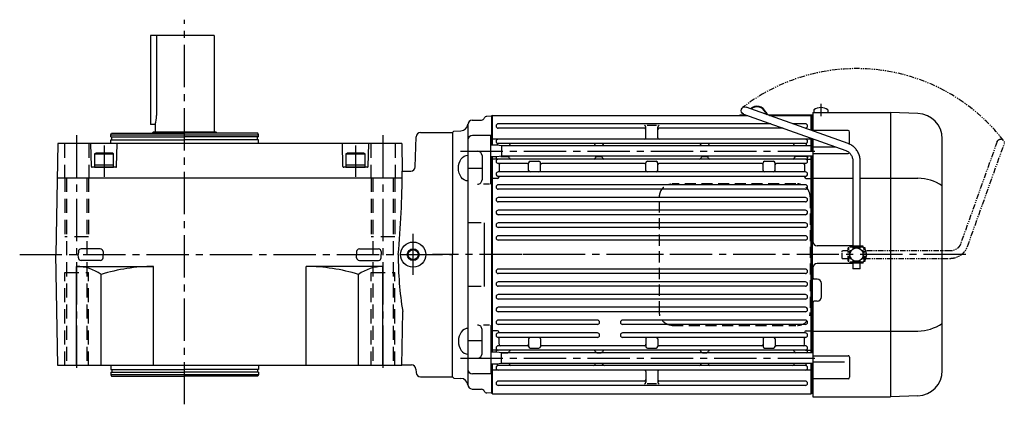
# Model space of a CAD drawing. Extents: x -982 to 1206, y 89 to 1008.
# Drawn here: x 541 to 1206, y 748 to 1008 of the extents above; entities that cross this region are included whole.
import ezdxf

# ---------------------------------------------------------------- set-up
doc = ezdxf.new("R2010")
doc.units = 0
doc.header["$LTSCALE"] = 3
doc.header["$MEASUREMENT"] = 0
for name, pattern in [('HIDDEN', [3.75, 2.5, -1.25]), ('HIDDEN2', [4.7625, 3.175, -1.5875]), ('PHANTOM', [2.5, 1.25, -0.25, 0.25, -0.25, 0.25, -0.25]), ('sekkei(A2)', [14.2875, 9.525, -1.5875, 1.5875, -1.5875])]:
    doc.linetypes.add(name, pattern=pattern)
doc.layers.get('0').update_dxf_attribs({"linetype": 'CONTINUOUS'})
for name, color, linetype in [('CENTER', 3, 'sekkei(A2)'), ('HIDDEN', 1, 'HIDDEN'), ('HIDS', 1, 'HIDDEN2'), ('HOJO', 4, 'CONTINUOUS'), ('PHANTOM', 2, 'PHANTOM')]:
    doc.layers.add(name, color=color, linetype=linetype)

# ---------------------------------------------------------------- blocks, each defined once
blk = doc.blocks.new('A$C6D6A49C0-1')
at = {"layer": 'PHANTOM'}
for p, q in [((5.58, 75), (74.66, 99.7)), ((76.34, 95), (7.26, 70.29)), ((-2.5, 5.75), (-2.5, 63.17)), ((2.5, 63.17), (2.5, 5.75)), ((-4.5, 5.75), (4.5, 5.75)), ((-4.5, 5.15), (-4.5, 5.75)), ((-4.5, 5.15), (4.5, 5.15)), ((-2.5, 4.55), (2.5, 4.55)), ((-2.5, 3.74), (-2.5, 4.55)), ((-1.47, 5.15), (-1.47, 4.55)), ((1.53, 5.15), (1.53, 4.55)), ((2.5, 4.55), (2.5, 3.74)), ((4.5, 5.75), (4.5, 5.15)), ((-4.5, -5.75), (-4.5, -5.15)), ((-4.5, -5.15), (4.5, -5.15)), ((-4.5, -5.75), (4.5, -5.75)), ((-2.5, -4.55), (-2.5, -3.74)), ((-2.5, -4.55), (2.5, -4.55)), ((-2.5, -9.65), (-2.5, -5.75)), ((-1.47, -4.55), (-1.47, -5.15)), ((1.53, -4.55), (1.53, -5.15)), ((2.5, -3.74), (2.5, -4.55)), ((2.5, -5.75), (2.5, -9.65)), ((4.5, -5.15), (4.5, -5.75)), ((-2.5, -9.65), (2.5, -9.65))]:
    blk.add_line(p, q, dxfattribs=at)
blk.add_arc((75.5, 97.35), 2.5, 289.67786, 109.67786, dxfattribs=at)
for points, knots in [([(-2.5, 63.17), (-2.5, 63.44), (-2.48, 64.17), (-2.34, 65.37), (-2.03, 66.73), (-1.58, 68.05), (-0.99, 69.31), (-0.27, 70.49), (0.57, 71.58), (1.52, 72.56), (2.57, 73.43), (3.71, 74.17), (4.72, 74.68), (5.36, 74.92), (5.58, 75)], [0, 0, 0, 0, 0.052222, 0.142531, 0.232884, 0.323226, 0.413533, 0.503779, 0.593938, 0.683987, 0.773904, 0.863675, 0.953292, 1, 1, 1, 1]), ([(7.26, 70.29), (7.12, 70.24), (6.67, 70.07), (5.94, 69.67), (5.11, 69.07), (4.38, 68.34), (3.74, 67.5), (3.23, 66.58), (2.84, 65.59), (2.59, 64.55), (2.51, 63.73), (2.5, 63.27), (2.5, 63.17)], [0, 0, 0, 0, 0.052192, 0.168374, 0.28417, 0.399311, 0.513825, 0.627792, 0.741313, 0.854492, 0.967428, 1, 1, 1, 1])]:
    blk.add_open_spline(points, degree=3, knots=knots, dxfattribs=at)
blk = doc.blocks.new('A$C6D6A49C0-2')
for p, q in [((5.58, 75), (74.66, 99.7)), ((76.34, 95), (7.26, 70.29)), ((-2.5, 5.75), (-2.5, 63.17)), ((2.5, 63.17), (2.5, 5.75)), ((-4.5, 5.75), (4.5, 5.75)), ((-4.5, 5.15), (-4.5, 5.75)), ((-4.5, 5.15), (4.5, 5.15)), ((-2.5, 4.55), (2.5, 4.55)), ((-2.5, 3.74), (-2.5, 4.55)), ((-1.47, 5.15), (-1.47, 4.55)), ((1.53, 5.15), (1.53, 4.55)), ((2.5, 4.55), (2.5, 3.74)), ((4.5, 5.75), (4.5, 5.15)), ((-4.5, -5.75), (-4.5, -5.15)), ((-4.5, -5.15), (4.5, -5.15)), ((-4.5, -5.75), (4.5, -5.75)), ((-2.5, -4.55), (-2.5, -3.74)), ((-2.5, -4.55), (2.5, -4.55)), ((-2.5, -9.65), (-2.5, -5.75)), ((-1.47, -4.55), (-1.47, -5.15)), ((1.53, -4.55), (1.53, -5.15)), ((2.5, -3.74), (2.5, -4.55)), ((2.5, -5.75), (2.5, -9.65)), ((4.5, -5.15), (4.5, -5.75)), ((-2.5, -9.65), (2.5, -9.65))]:
    blk.add_line(p, q)
blk.add_arc((75.5, 97.35), 2.5, 289.67786, 109.67786)
for points, knots in [([(-2.5, 63.17), (-2.5, 63.44), (-2.48, 64.17), (-2.34, 65.37), (-2.03, 66.73), (-1.58, 68.05), (-0.99, 69.31), (-0.27, 70.49), (0.57, 71.58), (1.52, 72.56), (2.57, 73.43), (3.71, 74.17), (4.72, 74.68), (5.36, 74.92), (5.58, 75)], [0, 0, 0, 0, 0.052222, 0.142531, 0.232884, 0.323226, 0.413533, 0.503779, 0.593938, 0.683987, 0.773904, 0.863675, 0.953292, 1, 1, 1, 1]), ([(7.26, 70.29), (7.12, 70.24), (6.67, 70.07), (5.94, 69.67), (5.11, 69.07), (4.38, 68.34), (3.74, 67.5), (3.23, 66.58), (2.84, 65.59), (2.59, 64.55), (2.51, 63.73), (2.5, 63.27), (2.5, 63.17)], [0, 0, 0, 0, 0.052192, 0.168374, 0.28417, 0.399311, 0.513825, 0.627792, 0.741313, 0.854492, 0.967428, 1, 1, 1, 1])]:
    blk.add_open_spline(points, degree=3, knots=knots)
blk = doc.blocks.new('A$C3C56756E-1')
for p, q in [((26.5, 93.49), (23.31, 93.4)), ((27, 94), (26.5, 93.5)), ((26.5, 93.5), (26.5, 74)), ((26.5, 93.5), (26.5, 74)), ((27, 94), (199.54, 94)), ((27, 74), (27, 94)), ((194.3, 94.4), (198.17, 94.4)), ((194.3, 94.4), (194.3, 94)), ((194.3, 94), (198.17, 94)), ((214.39, 94), (242.5, 94)), ((214.53, 94.4), (243.5, 94.4)), ((214.53, 94), (243.5, 94)), ((242.5, 94), (243, 93.5)), ((242.5, 83.95), (242.5, 94)), ((242.5, 94), (243, 93.5)), ((243, 93.5), (243, 83.77)), ((243, 93.49), (243.5, 93.47)), ((243.5, 96), (243.5, 83.59)), ((243.5, 96), (296, 96)), ((244.25, 97.84), (244.25, 96)), ((253.75, 97.84), (253.75, 96)), ((296, 96), (296, -96)), ((314.59, 95.35), (296.03, 96)), ((10.5, 87.79), (10.5, -87.79)), ((13.42, 90.79), (19.73, 90.95)), ((215.2, 88.4), (31, 88.4)), ((137.95, 87.18), (131.55, 87.18)), ((238.5, 88.4), (230.05, 88.4)), ((0, 82.5), (1, 83.5)), ((0, 82.5), (1, 83.5)), ((0, 82.5), (0, 0)), ((1, 83.5), (5.67, 83.62)), ((26, 80.5), (13.51, 80.5)), ((26, 47.55), (26, 80.5)), ((129.75, 85.4), (31, 85.4)), ((130.75, 79), (130.75, 86.18)), ((138.75, 79), (138.75, 86.18)), ((223.59, 85.4), (139.75, 85.4)), ((238.5, 85.4), (238.44, 85.4)), ((267.42, 83.87), (243.5, 83.87)), ((268.41, 74.64), (268.41, 82.87)), ((30, 74), (26, 74)), ((27, 78), (26.5, 77.5)), ((242.5, 78), (27, 78)), ((33.2, 73.55), (30, 74)), ((30.5, 74.5), (30.5, 73.93)), ((238.5, 75), (31, 75)), ((33.2, 73.55), (33.2, 66.45)), ((243.5, 73.55), (33.2, 73.55)), ((38.5, 74), (38.5, 73.55)), ((96.5, 73.55), (96.5, 74)), ((101.5, 73.55), (101.5, 74)), ((168, 73.55), (168, 74)), ((173, 73.55), (173, 74)), ((231, 74), (231, 73.55)), ((239, 74.5), (239, 73.55)), ((242.5, 70), (242.5, 78.64)), ((242.5, 78), (243, 77.5)), ((243, 78.46), (243, 70)), ((243.5, 78.28), (243.5, 9)), ((331, -78.36), (331, 78.36)), ((20, 67), (20, 50.55)), ((259.11, 72.7), (243.5, 72.7)), ((243.5, 68.37), (267.41, 68.37)), ((30, 66), (26, 66)), ((26.5, 66), (26.5, -66)), ((26.5, 66), (26.5, -66)), ((27, 64.5), (26.5, 64)), ((27, -66), (27, 66)), ((30.3, 64.5), (27, 64.5)), ((29.5, 66), (29.5, 65.5)), ((33.2, 66.45), (30, 66)), ((238.5, 64.6), (31, 64.6)), ((50.5, 61.6), (31, 61.6)), ((31.5, 60.6), (31.5, 55.9)), ((32.67, 66.38), (37.5, 66.38)), ((243.5, 66.45), (33.2, 66.45)), ((51.5, 56.9), (51.5, 62.1)), ((52.5, 63.1), (58.5, 63.1)), ((59.5, 56.9), (59.5, 62.1)), ((129.75, 61.6), (60.5, 61.6)), ((97.5, 66.38), (100.5, 66.38)), ((130.75, 56.9), (130.75, 62.1)), ((131.75, 63.1), (137.75, 63.1)), ((138.75, 56.9), (138.75, 62.1)), ((209, 61.6), (139.75, 61.6)), ((169, 66.38), (172, 66.38)), ((210, 56.9), (210, 62.1)), ((211, 63.1), (217, 63.1)), ((218, 56.9), (218, 62.1)), ((238.5, 61.6), (219, 61.6)), ((239, 66.38), (232, 66.38)), ((238, 60.6), (238, 55.9)), ((239.2, 64.5), (242.5, 64.5)), ((240, 66.45), (240, 65.5)), ((242.5, -66.45), (242.5, 66.45)), ((242.5, 64.5), (243, 64)), ((243, 66.45), (243, -66.45)), ((20, 58.27), (10.5, 58.27)), ((238.5, 55.9), (31, 55.9)), ((25, 47.55), (21, 47.55)), ((27, 51.5), (26.5, 51.35)), ((30.5, 51.5), (27, 51.5)), ((238.5, 52.9), (31, 52.9)), ((238.5, 47.2), (31, 47.2)), ((31.5, 52.9), (31.5, 52.5)), ((238, 52.9), (238, 52.5)), ((239, 51.5), (242.5, 51.5)), ((242.5, 51.5), (243, 51.35)), ((243.5, 51.62), (270.6, 51.62)), ((275.6, 51.62), (314.59, 51.62)), ((238.5, 44.2), (31, 44.2)), ((238.5, 38.6), (31, 38.6)), ((238.5, 35.6), (31, 35.6)), ((238.5, 30), (31, 30)), ((238.5, 27), (31, 27)), ((19.5, 21.47), (10.5, 21.47)), ((21.5, 21.47), (21.5, -21.47)), ((238.5, 21.4), (31, 21.4)), ((238.5, 18.4), (31, 18.4)), ((238.5, 12.8), (31, 12.8)), ((238.5, 9.8), (31, 9.8)), ((0, -82.5), (0, 0)), ((270.6, 6), (246.5, 6)), ((270.6, -6), (246.5, -6)), ((238.5, -9.8), (31, -9.8)), ((238.5, -12.8), (31, -12.8)), ((243.5, -9), (243.5, -15.5)), ((238.5, -18.4), (31, -18.4)), ((246.5, -16.5), (244.5, -16.5)), ((249.5, -28.5), (249.5, -19.5)), ((19.5, -21.47), (10.5, -21.47)), ((238.5, -21.4), (31, -21.4)), ((238.5, -27), (31, -27)), ((238.5, -30), (31, -30)), ((243.5, -32.5), (243.5, -96)), ((246.5, -31.5), (244.5, -31.5)), ((238.5, -35.6), (31, -35.6)), ((238.5, -38.6), (31, -38.6)), ((98, -44.2), (31, -44.2)), ((238.5, -44.2), (115, -44.2)), ((20, -67), (20, -50.55)), ((25, -47.55), (21, -47.55)), ((26, -47.55), (26, -80.5)), ((27, -51.5), (26.5, -51.35)), ((30.5, -51.5), (27, -51.5)), ((98, -47.2), (31, -47.2)), ((98, -52.9), (31, -52.9)), ((31.5, -52.9), (31.5, -52.5)), ((238.5, -47.2), (115, -47.2)), ((238.5, -52.9), (115, -52.9)), ((238, -52.9), (238, -52.5)), ((239, -51.5), (242.5, -51.5)), ((242.5, -51.5), (243, -51.35)), ((243.5, -51.62), (314.59, -51.62)), ((20, -58.27), (10.5, -58.27)), ((98, -55.9), (31, -55.9)), ((31.5, -60.6), (31.5, -55.9)), ((51.5, -56.9), (51.5, -62.1)), ((59.5, -56.9), (59.5, -62.1)), ((238.5, -55.9), (115, -55.9)), ((130.75, -56.9), (130.75, -62.1)), ((138.75, -56.9), (138.75, -62.1)), ((210, -56.9), (210, -62.1)), ((218, -56.9), (218, -62.1)), ((238, -60.6), (238, -55.9)), ((30, -66), (26, -66)), ((27, -64.5), (26.5, -64)), ((30.3, -64.5), (27, -64.5)), ((29.5, -66), (29.5, -65.5)), ((33.2, -66.45), (30, -66)), ((50.5, -61.6), (31, -61.6)), ((238.5, -64.6), (31, -64.6)), ((32.67, -66.38), (37.5, -66.38)), ((33.2, -73.55), (33.2, -66.45)), ((243.5, -66.45), (33.2, -66.45)), ((52.5, -63.1), (58.5, -63.1)), ((129.75, -61.6), (60.5, -61.6)), ((97.5, -66.38), (100.5, -66.38)), ((131.75, -63.1), (137.75, -63.1)), ((209, -61.6), (139.75, -61.6)), ((169, -66.38), (172, -66.38)), ((211, -63.1), (217, -63.1)), ((238.5, -61.6), (219, -61.6)), ((239, -66.38), (232, -66.38)), ((239.2, -64.5), (242.5, -64.5)), ((240, -66.45), (240, -65.5)), ((242.5, -64.5), (243, -64)), ((243.5, -68.37), (267.41, -68.37)), ((265, -72.7), (243.5, -72.7)), ((268.41, -69.37), (268.41, -82.87)), ((30, -74), (26, -74)), ((26.5, -74), (26.5, -93.5)), ((26.5, -74), (26.5, -93.5)), ((27, -78), (26.5, -77.5)), ((27, -94), (27, -74)), ((242.5, -78), (27, -78)), ((33.2, -73.55), (30, -74)), ((30.5, -74.5), (30.5, -73.93)), ((238.5, -75), (31, -75)), ((243.5, -73.55), (33.2, -73.55)), ((38.5, -74), (38.5, -73.55)), ((96.5, -74), (96.5, -73.55)), ((101.5, -74), (101.5, -73.55)), ((130.75, -79), (130.75, -86.18)), ((138.75, -79), (138.75, -86.18)), ((168, -74), (168, -73.55)), ((173, -74), (173, -73.55)), ((231, -74), (231, -73.55)), ((239, -74.5), (239, -73.55)), ((242.5, -94), (242.5, -73.55)), ((242.5, -78), (243, -77.5)), ((243, -73.55), (243, -93.5)), ((0, -82.5), (1, -83.5)), ((0, -82.5), (1, -83.5)), ((1, -83.5), (5.67, -83.62)), ((26, -80.5), (13.51, -80.5)), ((129.75, -85.4), (31, -85.4)), ((238.5, -85.4), (139.75, -85.4)), ((267.42, -83.87), (243.5, -83.87)), ((13.42, -90.79), (19.73, -90.95)), ((238.5, -88.4), (31, -88.4)), ((137.95, -87.18), (131.55, -87.18)), ((26.5, -93.49), (23.31, -93.4)), ((27, -94), (26.5, -93.5)), ((27, -94), (242.5, -94)), ((243, -93.5), (242.5, -94)), ((243, -93.49), (243.5, -93.47)), ((243.5, -96), (296, -96)), ((314.59, -95.35), (296.03, -96))]:
    blk.add_line(p, q)
blk.add_circle((273.1, 0), 4.5)
for centre, radius, start, end in [((205.8, 93.9), 6.4, 21.86003, 132.51159), ((205.8, 93.9), 6, 21.86003, 130.4773), ((23.36, 91.4), 2, 91.5, 157.21929), ((198.17, 95.9), 1.5, 270, 278.23677), ((198.17, 95.9), 1.9, 270, 296.08586), ((214.53, 97.4), 3.4, 201.86003, 233.08903), ((214.53, 97.4), 3, 201.86003, 270), ((249, 91.4), 8, 53.5764, 126.42368), ((314, 78.36), 17, 0, 88), ((5.54, 88.62), 5, 271.5, 354.0362), ((13.5, 87.79), 3, 91.5, 180), ((19.67, 92.95), 2, 271.5, 337.21929), ((31, 86.9), 1.5, 90, 270), ((129.75, 86.18), 1, 0, 90), ((139.75, 86.18), 1, 90, 180), ((238.5, 86.9), 1.5, 270, 90), ((13.51, 77.5), 3, 90.00014, 180.00014), ((129.75, 84.4), 1, 0, 90), ((139.75, 84.4), 1, 90, 180), ((267.41, 82.87), 1, 359.99994, 89.99994), ((31, 76.5), 1.5, 90, 270), ((29.5, 74.5), 1, 0, 53.1301), ((39.5, 74), 1, 90, 180), ((95.5, 74), 1, 0, 90), ((102.5, 74), 1, 90, 180), ((129.75, 79), 1, 270, 0), ((139.75, 79), 1, 180, 270), ((167, 74), 1, 0, 90), ((174, 74), 1, 90, 180), ((230, 74), 1, 0, 90), ((238.5, 76.5), 1.5, 270, 90), ((240, 74.5), 1, 126.8699, 180), ((17, 67), 3, 0.00014, 90), ((267.41, 69.37), 1, 269.99994, 325.47432), ((30.5, 65.38), 1, 141.3477, 175.10738), ((30.5, 65.55), 1, 180, 281.53696), ((31, 63.1), 1.5, 90, 270), ((30.3, 65.5), 1, 270, 286.2602), ((31, 63.1), 1.5, 90, 106.2602), ((32.5, 60.6), 1, 90, 180), ((37.5, 65.38), 1, 6.34666, 90), ((39.49, 65.6), 1, 186.34666, 270), ((50.5, 60.6), 1, 0, 90), ((52.5, 62.1), 1, 90, 180), ((58.5, 62.1), 1, 0, 90), ((60.5, 60.6), 1, 90, 180), ((95.51, 65.6), 1, 270, 353.65334), ((97.5, 65.38), 1, 90, 173.65334), ((100.5, 65.38), 1, 6.34666, 90), ((102.49, 65.6), 1, 186.34666, 270), ((129.75, 60.6), 1, 0, 90), ((131.75, 62.1), 1, 90, 180), ((137.75, 62.1), 1, 0, 90), ((139.75, 60.6), 1, 90, 180), ((167.01, 65.6), 1, 270, 353.65334), ((169, 65.38), 1, 90, 173.65334), ((172, 65.38), 1, 6.34666, 90), ((173.99, 65.6), 1, 186.34666, 270), ((209, 60.6), 1, 0, 90), ((211, 62.1), 1, 90, 180), ((217, 62.1), 1, 0, 90), ((219, 60.6), 1, 90, 180), ((230.01, 65.6), 1, 270, 353.65334), ((232, 65.38), 1, 90, 173.65334), ((237, 60.6), 1, 0, 90), ((238.5, 63.1), 1.5, 73.7398, 90), ((238.5, 63.1), 1.5, 270, 90), ((239, 65.55), 1, 258.46304, 0), ((239.2, 65.5), 1, 253.7398, 270), ((239, 65.38), 1, 4.89262, 90), ((31, 54.4), 1.5, 90, 270), ((52.5, 56.9), 1, 180, 270), ((58.5, 56.9), 1, 270, 0), ((131.75, 56.9), 1, 180, 270), ((137.75, 56.9), 1, 270, 0), ((211, 56.9), 1, 180, 270), ((217, 56.9), 1, 270, 0), ((238.5, 54.4), 1.5, 270, 90), ((17, 50.55), 3, 270, 0.00014), ((31, 45.7), 1.5, 90, 270), ((30.5, 52.5), 1, 270, 0), ((239, 52.5), 1, 180, 270), ((238.5, 45.7), 1.5, 270, 90), ((314.01, 20.54), 31.09, 56.87722, 88.92714), ((31, 37.1), 1.5, 90, 270), ((238.5, 37.1), 1.5, 270, 90), ((31, 28.5), 1.5, 90, 270), ((238.5, 28.5), 1.5, 270, 90), ((31, 19.9), 1.5, 90, 270), ((238.5, 19.9), 1.5, 270, 90), ((31, 11.3), 1.5, 90, 270), ((238.5, 11.3), 1.5, 270, 90), ((246.5, 9), 3, 180, 270), ((274, 0), 6, 73.40216, 74.53399), ((274, 0), 6, 44.90053, 59.12996), ((274, 0), 6, 0, 36.06659), ((274, 0), 6, 323.93341, 359.99937), ((274, 0), 6, 359.99937, 0), ((246.5, -9), 3, 90, 180), ((274, 0), 6, 285.46601, 286.59784), ((274, 0), 6, 300.87004, 315.09947), ((31, -11.3), 1.5, 90, 270), ((238.5, -11.3), 1.5, 270, 90), ((31, -19.9), 1.5, 90, 270), ((238.5, -19.9), 1.5, 270, 90), ((244.5, -15.5), 1, 180, 270), ((246.5, -19.5), 3, 0, 90), ((31, -28.5), 1.5, 90, 270), ((238.5, -28.5), 1.5, 270, 90), ((244.5, -32.5), 1, 90, 180), ((246.5, -28.5), 3, 270, 0), ((31, -37.1), 1.5, 90, 270), ((238.5, -37.1), 1.5, 270, 90), ((31, -45.7), 1.5, 90, 270), ((98, -45.7), 1.5, 270, 90), ((115, -45.7), 1.5, 90, 270), ((238.5, -45.7), 1.5, 270, 90), ((17, -50.55), 3, 359.99986, 90), ((31, -54.4), 1.5, 90, 270), ((30.5, -52.5), 1, 0, 90), ((98, -54.4), 1.5, 270, 90), ((115, -54.4), 1.5, 90, 270), ((239, -52.5), 1, 90, 180), ((238.5, -54.4), 1.5, 270, 90), ((314.01, -20.54), 31.09, 271.07286, 303.12278), ((52.5, -56.9), 1, 90, 180), ((58.5, -56.9), 1, 0, 90), ((131.75, -56.9), 1, 90, 180), ((137.75, -56.9), 1, 0, 90), ((211, -56.9), 1, 90, 180), ((217, -56.9), 1, 0, 90), ((31, -63.1), 1.5, 90, 270), ((30.5, -65.55), 1, 78.46304, 180), ((30.5, -65.38), 1, 184.89262, 218.662), ((30.3, -65.5), 1, 73.7398, 90), ((31, -63.1), 1.5, 253.7398, 270), ((32.5, -60.6), 1, 180, 270), ((37.5, -65.38), 1, 270, 353.65334), ((39.49, -65.6), 1, 90, 173.65334), ((50.5, -60.6), 1, 270, 0), ((52.5, -62.1), 1, 180, 270), ((58.5, -62.1), 1, 270, 0), ((60.5, -60.6), 1, 180, 270), ((95.51, -65.6), 1, 6.34666, 90), ((97.5, -65.38), 1, 186.34666, 270), ((100.5, -65.38), 1, 270, 353.65334), ((102.49, -65.6), 1, 90, 173.65334), ((129.75, -60.6), 1, 270, 0), ((131.75, -62.1), 1, 180, 270), ((137.75, -62.1), 1, 270, 0), ((139.75, -60.6), 1, 180, 270), ((167.01, -65.6), 1, 6.34666, 90), ((169, -65.38), 1, 186.34666, 270), ((172, -65.38), 1, 270, 353.65334), ((173.99, -65.6), 1, 90, 173.65334), ((209, -60.6), 1, 270, 0), ((211, -62.1), 1, 180, 270), ((217, -62.1), 1, 270, 0), ((219, -60.6), 1, 180, 270), ((230.01, -65.6), 1, 6.34666, 90), ((232, -65.38), 1, 186.34666, 270), ((237, -60.6), 1, 270, 0), ((238.5, -63.1), 1.5, 270, 90), ((238.5, -63.1), 1.5, 270, 286.2602), ((239, -65.55), 1, 0, 101.53696), ((239.2, -65.5), 1, 90, 106.2602), ((239, -65.38), 1, 270, 355.10738), ((17, -67), 3, 270, 359.99986), ((267.41, -69.37), 1, 0.00006, 90.00006), ((13.51, -77.5), 3, 179.99986, 269.99986), ((31, -76.5), 1.5, 90, 270), ((29.5, -74.5), 1, 306.8699, 0), ((39.5, -74), 1, 180, 270), ((95.5, -74), 1, 270, 0), ((102.5, -74), 1, 180, 270), ((129.75, -79), 1, 0, 90), ((139.75, -79), 1, 90, 180), ((167, -74), 1, 270, 0), ((174, -74), 1, 180, 270), ((230, -74), 1, 270, 0), ((238.5, -76.5), 1.5, 270, 90), ((240, -74.5), 1, 180, 233.1301), ((314, -78.36), 17, 272, 0), ((5.54, -88.62), 5, 5.9638, 88.5), ((31, -86.9), 1.5, 90, 270), ((129.75, -84.4), 1, 270, 0), ((129.75, -86.18), 1, 270, 0), ((139.75, -84.4), 1, 180, 270), ((139.75, -86.18), 1, 180, 270), ((238.5, -86.9), 1.5, 270, 90), ((267.41, -82.87), 1, 270.00006, 0.00006), ((13.5, -87.79), 3, 180, 268.5), ((19.67, -92.95), 2, 22.78071, 88.5), ((23.36, -91.4), 2, 202.78071, 268.5)]:
    blk.add_arc(centre, radius, start, end)
at = {"extrusion": (0, 0, -1)}
blk.add_ellipse((10.5, 58.52), major_axis=(0, 8.71), ratio=0.73925, start_param=3.141593, end_param=6.283185, dxfattribs=at)
blk.add_ellipse((10.5, -58.52), major_axis=(0, -8.71), ratio=0.73925, start_param=3.141593, end_param=6.283185)
at = {"layer": 'CENTER'}
for p, q in [((249, 101.88), (249, 93.55)), ((5.5, 70), (43.79, 70)), ((5.5, 70), (245, 70)), ((346.96, 0), (-13.5, 0)), ((63.5, 0), (47.5, 0)), ((142.75, 0), (126.75, 0)), ((5.5, -70), (245, -70))]:
    blk.add_line(p, q, dxfattribs=at)
at = {"layer": 'HIDDEN'}
for p, q in [((232.03, 47.8), (148.49, 47.8)), ((139.99, -39), (139.99, 39)), ((241.73, 39), (241.73, -39)), ((148.49, -47.8), (232.03, -47.8))]:
    blk.add_line(p, q, dxfattribs=at)
for centre, start, end in [((233.1, 39.17), 358.8908, 88.84611), ((233.1, -39.17), 271.15389, 1.1092)]:
    blk.add_arc(centre, 8.63, start, end, dxfattribs=at)
for points, knots in [([(139.99, 39), (139.99, 39.17), (140, 39.64), (140.08, 40.4), (140.26, 41.28), (140.53, 42.14), (140.88, 42.96), (141.31, 43.75), (141.82, 44.48), (142.39, 45.16), (143.03, 45.77), (143.73, 46.31), (144.47, 46.77), (145.26, 47.16), (146.08, 47.45), (146.92, 47.67), (147.5, 47.74), (147.78, 47.77)], [0, 0, 0, 0, 0.038882, 0.107736, 0.176615, 0.245487, 0.314345, 0.38318, 0.451984, 0.520748, 0.589465, 0.658131, 0.726742, 0.795298, 0.8638, 0.932254, 1, 1, 1, 1]), ([(148.49, -47.8), (148.33, -47.8), (147.87, -47.79), (147.13, -47.7), (146.29, -47.51), (145.46, -47.24), (144.67, -46.88), (143.91, -46.43), (143.2, -45.91), (142.55, -45.32), (141.96, -44.66), (141.44, -43.94), (140.99, -43.18), (140.62, -42.36), (140.32, -41.52), (140.12, -40.64), (140, -39.8), (139.99, -39.25), (139.99, -39)], [0, 0, 0, 0, 0.037051, 0.101745, 0.166453, 0.23117, 0.295907, 0.360675, 0.425483, 0.490336, 0.555238, 0.62019, 0.685191, 0.750238, 0.815327, 0.880453, 0.945609, 1, 1, 1, 1])]:
    blk.add_open_spline(points, degree=3, knots=knots, dxfattribs=at)
at = {"layer": 'PHANTOM'}
blk.add_arc((273.1, 0), 125.7, 37.79544, 127.79544, dxfattribs=at)
at = {"xscale": -1}
blk.add_blockref('A$C6D6A49C0-2', (273.1, 0), dxfattribs=at)
at = {"layer": 'PHANTOM', "xscale": -1, "rotation": 270}
blk.add_blockref('A$C6D6A49C0-1', (273.1, 0), dxfattribs=at)

msp = doc.modelspace()

# ---------------------------------------------------------------- linework, layer by layer
for p, q in [((672.42, 997.5), (629.42, 997.5)), ((629.42, 997.5), (629.42, 937.5)), ((633.35, 997.5), (633.35, 943.5)), ((672.42, 997.5), (672.42, 932.5)), ((632.42, 937.5), (629.42, 937.5)), ((630.42, 931.5), (631.42, 932.5)), ((631.42, 932.5), (673.42, 932.5)), ((632.42, 937.5), (632.42, 932.5)), ((673.42, 932.5), (674.42, 931.5)), ((811.77, 932), (833.35, 932)), ((833.35, 932), (833.35, 849.5)), ((602.42, 930.5), (603, 931.5)), ((602.42, 930.5), (702.42, 930.5)), ((602.42, 929), (602.42, 930.5)), ((602.42, 929), (652.42, 929)), ((602.42, 924.5), (602.42, 927)), ((602.42, 927), (652.42, 927)), ((603, 931.5), (652.42, 931.5)), ((603.12, 927), (603.12, 929)), ((701.85, 931.5), (652.42, 931.5)), ((702.42, 929), (652.42, 929)), ((702.42, 927), (652.42, 927)), ((701.72, 927), (701.72, 929)), ((702.42, 930.5), (701.85, 931.5)), ((702.42, 929), (702.42, 930.5)), ((702.42, 924.5), (702.42, 927)), ((808.25, 908.92), (808.77, 929.08)), ((566.73, 924.5), (565.42, 849.5)), ((799.11, 924.5), (566.73, 924.5)), ((589.41, 908.99), (589.01, 924.5)), ((606.44, 908.99), (606.84, 924.5)), ((759.41, 908.99), (759.01, 924.5)), ((776.44, 908.99), (776.84, 924.5)), ((799.11, 924.5), (799.44, 906)), ((591.42, 917.6), (592.29, 918.1)), ((591.42, 917.6), (604.42, 917.6)), ((591.42, 917.6), (591.42, 908.5)), ((603.56, 918.1), (592.29, 918.1)), ((604.42, 917.6), (603.56, 918.1)), ((604.42, 908.5), (604.42, 917.6)), ((761.42, 917.6), (762.29, 918.1)), ((761.42, 917.6), (774.42, 917.6)), ((761.42, 917.6), (761.42, 908.5)), ((773.56, 918.1), (762.29, 918.1)), ((774.42, 917.6), (773.56, 918.1)), ((774.42, 908.5), (774.42, 917.6)), ((605.94, 908.5), (589.91, 908.5)), ((591.42, 910.1), (604.42, 910.1)), ((591.42, 908.5), (604.42, 908.5)), ((775.94, 908.5), (759.91, 908.5)), ((761.42, 910.1), (774.42, 910.1)), ((761.42, 908.5), (774.42, 908.5)), ((799.44, 906), (805.25, 906)), ((566.33, 901.5), (799.42, 901.5)), ((595.37, 853.38), (582.48, 853.38)), ((770.48, 853.38), (783.37, 853.38)), ((566.73, 774.5), (565.42, 849.5)), ((580.6, 851.55), (580.54, 849.5)), ((580.6, 847.45), (580.54, 849.5)), ((595.37, 845.62), (582.48, 845.62)), ((597.25, 851.55), (597.3, 849.5)), ((597.25, 847.45), (597.3, 849.5)), ((768.6, 851.55), (768.54, 849.5)), ((768.6, 847.45), (768.54, 849.5)), ((770.48, 845.62), (783.37, 845.62)), ((785.25, 851.55), (785.3, 849.5)), ((785.25, 847.45), (785.3, 849.5)), ((833.35, 767), (833.35, 849.5)), ((579.42, 774.5), (579.42, 841.5)), ((579.42, 841.5), (631.42, 841.5)), ((631.42, 774.5), (631.42, 841.5)), ((734.42, 774.5), (734.42, 841.5)), ((786.42, 841.5), (734.42, 841.5)), ((786.42, 774.5), (786.42, 841.5)), ((595.9, 774.5), (595.9, 836.08)), ((769.95, 774.5), (769.95, 836.08)), ((799.11, 774.5), (799.75, 811.06)), ((799.11, 774.5), (566.73, 774.5)), ((602.42, 774.5), (602.42, 772)), ((602.42, 772), (652.42, 772)), ((603.12, 772), (603.12, 770)), ((702.42, 772), (652.42, 772)), ((701.72, 772), (701.72, 770)), ((702.42, 774.5), (702.42, 772)), ((799.12, 775), (805.72, 775)), ((808.72, 772.08), (808.77, 769.92)), ((602.42, 770), (602.42, 768.5)), ((602.42, 770), (652.42, 770)), ((602.42, 768.5), (702.42, 768.5)), ((602.42, 768.5), (603, 767.5)), ((603, 767.5), (652.42, 767.5)), ((702.42, 770), (652.42, 770)), ((701.85, 767.5), (652.42, 767.5)), ((702.42, 768.5), (701.85, 767.5)), ((702.42, 770), (702.42, 768.5)), ((811.77, 767), (833.35, 767))]:
    msp.add_line(p, q)
for radius in [8.5, 3.4]:
    msp.add_circle((806.85, 849.5), radius)
for centre, radius, start, end in [((613.35, 943.5), 20, 342.5424, 0), ((811.77, 929), 3, 90, 178.5), ((589.91, 909), 0.5, 181.5, 270), ((605.94, 909), 0.5, 270, 358.5), ((759.91, 909), 0.5, 181.5, 270), ((775.94, 909), 0.5, 270, 358.5), ((213.47, 906), 585.97, 354.4668, 359.99998), ((805.25, 909), 3, 270, 358.5), ((582.48, 851.5), 1.88, 90, 178.5), ((595.37, 851.5), 1.88, 1.5, 90), ((770.48, 851.5), 1.88, 90, 178.5), ((783.37, 851.5), 1.88, 1.5, 90), ((582.48, 847.5), 1.88, 181.5, 270), ((595.37, 847.5), 1.88, 270, 358.5), ((770.48, 847.5), 1.88, 181.5, 270), ((783.37, 847.5), 1.88, 270, 358.5), ((1040.75, 849.5), 244.04, 180, 189.06143), ((579.42, 813.77), 27.73, 53.56579, 90), ((631.42, 722.36), 119.14, 90, 107.35019), ((734.42, 722.36), 119.14, 72.64981, 90), ((786.42, 813.77), 27.73, 90, 126.43421), ((805.72, 772), 3, 1.5, 90), ((811.77, 770), 3, 181.5, 270)]:
    msp.add_arc(centre, radius, start, end)
at = {"layer": 'CENTER'}
for p, q in [((652.42, 748.37), (652.42, 1008.26)), ((579.42, 930.13), (579.42, 768.39)), ((786.42, 930.13), (786.42, 768.39)), ((597.92, 923.25), (597.92, 902.05)), ((767.92, 923.25), (767.92, 902.05)), ((806.85, 835.82), (806.85, 863.66)), ((540.94, 849.5), (833.35, 849.5))]:
    msp.add_line(p, q, dxfattribs=at)
at = {"layer": 'HIDS'}
for p, q in [((571.17, 924.5), (571.17, 901.5)), ((587.67, 924.5), (587.67, 901.5)), ((778.17, 924.5), (778.17, 901.5)), ((794.67, 924.5), (794.67, 901.5)), ((571.42, 901.5), (571.42, 861.5)), ((572.57, 901.5), (572.57, 774.5)), ((586.27, 901.5), (586.27, 774.5)), ((587.42, 901.5), (587.42, 861.5)), ((778.42, 901.5), (778.42, 861.5)), ((779.57, 901.5), (779.57, 774.5)), ((793.27, 901.5), (793.27, 774.5)), ((794.42, 901.5), (794.42, 861.5)), ((587.42, 861.5), (571.42, 861.5)), ((794.42, 861.5), (778.42, 861.5)), ((571.42, 774.5), (571.42, 837.5)), ((571.42, 837.5), (587.42, 837.5)), ((587.42, 774.5), (587.42, 837.5)), ((778.42, 774.5), (778.42, 837.5)), ((778.42, 837.5), (794.42, 837.5)), ((794.42, 774.5), (794.42, 837.5))]:
    msp.add_line(p, q, dxfattribs=at)
at = {"layer": 'HOJO'}
msp.add_circle((806.85, 849.5), 4, dxfattribs=at)

# ---------------------------------------------------------------- block references
msp.add_blockref('A$C3C56756E-1', (833.35, 849.5))

doc.saveas('drawing.dxf')
